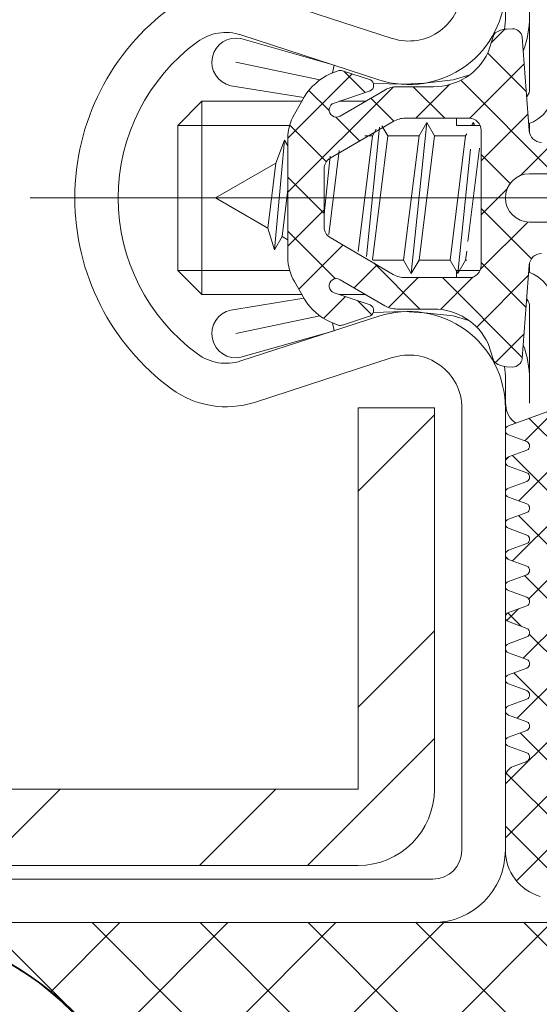
# Model space of a CAD drawing. Units: inches. Extents: x -106 to 13051, y -2000 to 2000.
# Drawn here: x 3455 to 3456, y 711 to 712 of the extents above; entities that cross this region are included whole.
import ezdxf

# ---------------------------------------------------------------- set-up
doc = ezdxf.new("R2010")
doc.units = ezdxf.units.IN
doc.header["$MEASUREMENT"] = 0
doc.header["$PDMODE"] = 35
doc.layers.get('0').update_dxf_attribs({"lineweight": 9})
doc.layers.get('Defpoints').update_dxf_attribs({"lineweight": 0})
doc.styles.get("Standard").update_dxf_attribs({"font": 'arial.ttf'})
doc.dimstyles.new('Cross Sections - 2', dxfattribs={"dimtxt": 0.25, "dimasz": 0.25, "dimexe": 0.1, "dimexo": 0.125, "dimgap": 0.09, "dimtad": 0, "dimtih": 1, "dimtoh": 1, "dimdec": 4, "dimdsep": 46, "dimlunit": 5, "dimtxsty": 'Standard', "dimcen": 0.09, "dimazin": 2, "dimtfac": 1, "dimtdec": 4, "dimtofl": 0, "dimtmove": 0, "dimatfit": 3, "dimfxl": 0.25, "dimtolj": 1, "dimtzin": 0, "dimarcsym": 0})

# ---------------------------------------------------------------- blocks, each defined once
blk = doc.blocks.new('935460_V25$0$936570')
at = {"color": 7, "lineweight": 5}
for p, q in [((-3.087500000001455, -1), (-2.708977777780092, -1)), ((2.708977777772816, -1), (3.086799999997311, -1)), ((-2.30000000000291, -2), (-4.50180000000546, -2)), ((4.500999999996566, -2), (2.299999999995634, -2))]:
    blk.add_line(p, q, dxfattribs=at)
for points in [[(-4, 8.42294502187724), (-4, 12.55999999999767), (-3, 13.55999999999767), (3, 13.55999999999767), (4.000099999997474, 12.55999999999767), (4.000385110986826, 8.422722761431942)], [(-3, 13.55999999999767), (-3, 8.926707631319005)], [(3, 13.55999999999767), (2.999326095705328, 8.926907999288233)], [(-4, 12.55999999999767), (4.000099999997474, 12.55999999999767)], [(-4.881700391051709, 7.67683769861469), (-5.619400000003225, 11.14800000000105)], [(4.881700391044433, 7.67683769861469), (5.619399999995949, 11.14800000000105)], [(-4, 5.786857606981357), (-4, 6.873940953519195)], [(4.000491942904773, 6.872472877330438), (4.000566822563997, 5.785885805911676)], [(-5.0801351100381, 1.508104943823128), (-4.887300000002142, 2.156999999999243), (-4.75340000000142, 3.352999999995518), (-4.706200000000536, 4.207999999998719), (-4.740041629207553, 5.463375142018776)], [(5.078834086671122, 1.509907676991133), (4.886599999997998, 2.156999999999243), (4.752599999999802, 3.352999999995518), (4.705399999998917, 4.207999999998719), (4.739233469699684, 5.463072460559488)], [(-3.300400000000081, 2.016999999999825), (-3.00180000000546, 2.016999999999825), (-3.00180000000546, 1.044154471543152)], [(-3.300400000000081, 2.016999999999825), (-3.00180000000546, 2.016999999999825), (-3.00180000000546, 1.398281838140974)], [(2.998229206583346, 1.88904642937996), (2.998179299291223, 1.042682641986175)], [(3.300399999992806, 2.016999999999825), (3.000999999996566, 2.016999999999825), (3.000999999996566, 1.043829268288391)], [(3.000999999996566, 1.890646147701773), (3.000999999996566, 1.04200475984544)], [(-3.079037761664949, -0.9688146559492452), (-3.15570000000298, -1.1620000000039), (-3.281000000002678, -1.372000000003027), (-3.441100000003644, -1.561000000001513), (-3.63010000000213, -1.721000000005006), (-3.83990000000631, -1.847000000001572), (-4.061000000001513, -1.934000000001106), (-4.50180000000546, -2), (-8.50180000000546, -2), (-8.50180000000546, -2), (-8.64660000000731, -1.990000000005239), (-8.769558804684493, -1.961847815764486)], [(3.078261290269438, -0.9688739469856955), (3.154899999994086, -1.1620000000039), (3.280199999993783, -1.372000000003027), (3.44029999999475, -1.561000000001513), (3.629300000000512, -1.721000000005006), (3.839099999997416, -1.847000000001572), (4.060299999997369, -1.934000000001106), (4.500999999996566, -2), (8.500999999996566, -2), (8.500999999996566, -2), (8.645999999993364, -1.990000000005239), (8.769560648986953, -1.961842747550691)]]:
    blk.add_lwpolyline(points, dxfattribs=at)
for points in [[(-5.175590273094713, 7.152456538991828), (-5.49720000000525, 7.083999999995285), (-6.597600000000966, 10.93999999999505, -0.9982), (-4.641300000002957, 11.35599999999977), (-4.15514573463588, 8.333405224264425)], [(5.175662274312344, 7.15227092835994), (5.496399999996356, 7.083999999995285), (6.596799999999348, 10.93999999999505, 0.9982), (4.640499999994063, 11.35599999999977), (4.154413687749184, 8.333827713031496)], [(-4.00180000000546, 6.868569319769449), (-4.00180000000546, 5.783771558526496, -0.2729)], [(4.000999999996566, 6.870956712547923), (4.000999999996566, 5.785143135617545, 0.2729)], [(-9.325162893423112, -0.4350335937633645), (-9.315600000001723, -0.419000000001688), (-9.208900000005087, -0.2930000000051223), (-9.082900000001246, -0.1870000000053551), (-8.942999999999302, -0.103000000002794), (-8.795600000004924, -0.04500000000552973), (-8.50180000000546, 0), (-7.50180000000546, 0, 0.04830895504093673), (-6.974725261738058, 0.03628039747127332)], [(9.324864310212433, -0.4358541080218856), (9.314799999992829, -0.419000000001688), (9.208099999996193, -0.2930000000051223), (9.082099999999627, -0.1870000000053551), (8.942299999995157, -0.103000000002794), (8.79479999999603, -0.04500000000552973), (8.500999999996566, 0), (7.500999999996566, 0, -0.04823287273964303), (6.974746008083457, 0.03614363386441255)], [(-6.081363765493734, -0.7395582763929269, -0.09102748692787155), (-7.50180000000546, -1), (-8.50180000000546, -1), (-4.50180000000546, -1), (-4.50180000000546, -1), (-4.429300000003423, -0.9950000000026193), (-4.354800000000978, -0.978000000002794), (-4.281100000007427, -0.9490000000005239), (-4.211200000005192, -0.9069999999992433), (-4.184351703304856, -0.8844133376987884)], [(6.080697715202405, -0.7396091357222758, 0.09101845550229266), (7.500999999996566, -1), (8.500999999996566, -1), (4.500999999996566, -1), (4.500999999996566, -1), (4.428499999994528, -0.9950000000026193), (4.354099999996834, -0.978000000002794), (4.280299999998533, -0.9490000000005239), (4.210399999996298, -0.9069999999992433), (4.183618274473702, -0.8844693420251133)]]:
    blk.add_lwpolyline(points, format="xyb", dxfattribs=at)
blk = doc.blocks.new('A$C19893EEA')
at = {"lineweight": 5}
h = blk.add_hatch(dxfattribs=at)
h.set_pattern_fill('ANSI32', color=256, style=0)
h.set_pattern_definition([(45, (0, 0), (-0.2651650429449553, 0.2651650429449554), []), (45, (0.176776695, 0), (-0.2651650429449553, 0.2651650429449554), [])])
h.paths.add_polyline_path([(2.062447900127154, 3.806557848161901), (2.062447900127154, 0.6815578481619013), (1.812447900127154, 0.6815578481619013), (1.812447900127154, 0.5565578481619018), (2.062447900127154, 0.5565578481619013, 0.4142135623730955), (2.187447900127154, 0.6815578481619013), (2.187447900127154, 3.806557848161901, 0.4142135623730951), (2.062447900127154, 3.931557848161901), (0.1249479001271538, 3.931557848161901, 0.4142135623730951), (-5.209987284615636e-05, 3.806557848161901), (-5.209987284615636e-05, 0.6815578481619013, 0.4142135623730951), (0.1249479001271538, 0.5565578481619013), (0.3749479001271538, 0.5565578481619018), (0.3749479001271538, 0.6815578481619013), (0.1249479001271538, 0.6815578481619013), (0.1249479001271538, 3.806557848161901)])
h.paths.add_polyline_path([(1.437447900127154, 0.6815578481619013), (1.437447900127154, 0.5565578481619018), (1.812447900127154, 0.5565578481619013), (1.812447900127154, 0.6815578481619013)], flags=17)
h.paths.add_polyline_path([(0.3749479001271538, 0.6815578481619009), (0.3749479001271538, 0.5565578481619013), (0.7499479001271538, 0.5565578481619013), (0.7499479001271538, 0.6815578481619013)], flags=17)
at = {"lineweight": 13}
blk.add_line((1.437447900127154, 0.6815578481619013), (1.437447900127154, 0.5565578481619013), dxfattribs=at)
blk.add_lwpolyline([(1.437447900127154, 0.5565578481619013), (2.062447900127154, 0.5565578481619013, 0.414213562373095), (2.187447900127154, 0.6815578481619013), (2.187447900127154, 3.806557848161901, 0.414213562373095), (2.062447900127154, 3.931557848161901), (0.1249479001271538, 3.931557848161901, 0.414213562373095), (-5.209987284615636e-05, 3.806557848161901), (-5.209987284615636e-05, 0.6815578481619013, 0.414213562373095), (0.1249479001271538, 0.5565578481619013), (0.7499479001271538, 0.5565578481619013)], format="xyb", dxfattribs=at)
blk.add_lwpolyline([(1.437447900127154, 0.6815578481619013), (2.062447900127154, 0.6815578481619013), (2.062447900127154, 3.806557848161901), (0.1249479001271538, 3.806557848161901), (0.1249479001271538, 0.6815578481619013), (0.7499479001271538, 0.6815578481619013)], dxfattribs=at)
blk = doc.blocks.new('*D270')
at = {"color": 0, "lineweight": -2, "transparency": 16777216}
for p, q in [((3456.237413954022, 713.0235809385022), (3461.199715049747, 713.0235809385022)), ((3461.099715049747, 712.7735809385022), (3461.099715049747, 712.4262066107785)), ((3461.099715049747, 710.8951403732929), (3461.099715049747, 711.248366683539)), ((3459.221286953955, 710.6451403732929), (3461.199715049747, 710.6451403732929))]:
    blk.add_line(p, q, dxfattribs=at)
at = {"color": 0, "lineweight": 9, "transparency": 16777216}
for points in [[(3461.05804838308, 712.7735809385022), (3461.141381716413, 712.7735809385022), (3461.099715049747, 713.0235809385022)], [(3461.05804838308, 710.8951403732929), (3461.141381716413, 710.8951403732929), (3461.099715049747, 710.6451403732929)]]:
    blk.add_solid(points, dxfattribs=at)
at = {"layer": 'Defpoints', "color": 0, "lineweight": 9, "transparency": 16777216}
for p in [(3456.112413954022, 713.0235809385022), (3459.096286953955, 710.6451403732929), (3461.099715049747, 710.6451403732929)]:
    blk.add_point(p, dxfattribs=at)
at = {"color": 0, "lineweight": 9, "transparency": 16777216, "insert": (3461.099715049747, 711.8372866471593), "char_height": 0.25, "attachment_point": 5}
blk.add_mtext('\\A1;2{\\H1.000000x;\\S3/8;}"\\P [60mm]', dxfattribs=at)
blk = doc.blocks.new('*D271')
at = {"color": 0, "lineweight": -2, "transparency": 16777216}
blk.add_line((3462.099715049747, 710.8985829176681), (3462.099715049747, 714.6103406902976), dxfattribs=at)
at = {"color": 0, "lineweight": 9, "transparency": 16777216}
for points in [[(3462.05804838308, 714.6103406902976), (3462.141381716413, 714.6103406902976), (3462.099715049747, 714.8603406902976)], [(3462.05804838308, 710.8985829176681), (3462.141381716413, 710.8985829176681), (3462.099715049747, 710.6485829176681)]]:
    blk.add_solid(points, dxfattribs=at)
at = {"layer": 'Defpoints', "color": 0, "lineweight": 9, "transparency": 16777216}
for p in [(3458.589160530086, 714.8603406902976), (3462.099715049747, 714.8603406902976), (3456.112413954018, 710.6485829176681)]:
    blk.add_point(p, dxfattribs=at)
at = {"color": 0, "lineweight": 9, "transparency": 16777216, "insert": (3462.621958563075, 713.0733777203377), "char_height": 0.25, "attachment_point": 5, "rotation": 90}
blk.add_mtext('\\A1;(FD) FRAME DIMENSION', dxfattribs=at)
blk = doc.blocks.new('76.863', base_point=(30.00000009678513, -1.644520466470567e-07))
at = {"color": 7, "lineweight": 18}
for points in [[(9.67851292443811e-08, 86.99999983554795), (9.67851292443811e-08, 2.999999835547953, 0.414213562373095), (3.000000096785129, -1.644520466470567e-07), (21.30000009678508, -1.644520466470567e-07, 0.509854435383357), (25.10000009678504, 5.235999835547943), (23.25000009678513, 10.94199983554796, -0.2410581487072394), (23.54000009678509, 12.74399983554798, -0.5067975205073155), (36.46000009678517, 12.74399983554798, -0.241058148707241), (36.75000009678513, 10.94199983554796), (34.89000009678523, 5.235999835547943, 0.5105837660960652), (38.70000009678517, -1.644520466470567e-07), (57.00000009678513, -1.644520466470567e-07, 0.4142135623730924), (60.00000009678513, 2.999999835547953), (60.00000009678513, 86.99999983554818, 0.4142135623730959), (57.00000009678513, 89.99999983554818), (3.000000096785129, 89.99999983554795, 0.4142135623730934)], [(1.800000096785084, 86.99999983554795), (1.800000096785084, 2.999999835547953, 0.4142135623731069), (3.000000096785129, 1.799999835547908), (21.30000009678508, 1.799999835547908, 0.5100387635419811), (23.38828144614274, 4.679203402707287), (21.53774667009122, 10.3868528254913, -0.2410581487072384), (22.08837088073085, 13.80831774815573, -0.5067975205073117), (37.91162931283941, 13.80831774815573, -0.2411731505949185), (38.4617432972741, 10.38528028756747), (36.60137145194187, 4.678139562047988, 0.510848414788631), (38.69751189812246, 1.799999835547908), (57.00000009678513, 1.799999835547908, 0.4142135623731033), (58.20000009678517, 2.999999835547953), (58.20000009678517, 86.99999983554818, 0.4142135623731033), (57.00000009678513, 88.19999983554823), (3.000000096785129, 88.199999835548, 0.4142135623731068)]]:
    blk.add_lwpolyline(points, format="xyb", close=True, dxfattribs=at)

msp = doc.modelspace()

# ---------------------------------------------------------------- hatches: boundary and pattern name
at = {"lineweight": 0}
h = msp.add_hatch(dxfattribs=at)
h.set_pattern_fill('ANSI37', color=256, scale=0.5, angle=180, style=0)
h.set_pattern_definition([(45.00000000000001, (2635.908535671335, 4230.686208357981), (-0.04419417382415922, 0.04419417382415922), []), (135, (2635.908535671335, 4230.686208357981), (-0.04419417382415922, -0.04419417382415922), [])])
edge = h.paths.add_edge_path()
edge.add_line((3456.547830620687, 710.6307229176682), (3456.547830620687, 710.6321241676678))
edge.add_arc((3456.531995616664, 710.6321241676699), 0.01583500402330174, 359.9999999925956, 410.3915033175041)
edge.add_line((3456.542091037355, 710.644323751002), (3456.475472287353, 710.6994079176684))
edge.add_arc((3456.480623953421, 710.7056383387571), 0.008084417741682552, 182.8137444461623, 230.4141243399599, ccw=False)
edge.add_arc((3456.212840628414, 710.7853244884018), 0.2717754094592836, 342.8624817463075, 377.1340389384105)
edge.add_arc((3456.48080655054, 710.8649856292055), 0.008262391470378874, 118.16488379389159, 177.1827762150261, ccw=False)
edge.add_line((3456.476906614754, 710.8722696949435), (3456.538053537353, 710.891248542669))
edge.add_arc((3456.533254956423, 710.905011667669), 0.01457566426285212, 289.2213593389186, 430.7786406610814)
edge.add_line((3456.538053537353, 710.918774792669), (3456.477807704022, 710.9374739593359))
edge.add_arc((3456.480549884339, 710.9449689195104), 0.007980850888776595, 117.1626906178825, 249.9039481816495, ccw=False)
edge.add_line((3456.476906476926, 710.9520695929523), (3456.538053537353, 710.9710525010023))
edge.add_arc((3456.533257742281, 710.9848136468354), 0.0145728784051494, 289.2135786470487, 430.7864213529513)
edge.add_line((3456.538053537353, 710.9985747926685), (3456.477807704022, 711.0172739593354))
edge.add_arc((3456.48055348801, 711.0247710828681), 0.007984121177101924, 117.17860463922781, 249.8849961355439, ccw=False)
edge.add_line((3456.476906614754, 711.0318736532781), (3456.538053537353, 711.0508525010018))
edge.add_arc((3456.533257742281, 711.0646136468349), 0.0145728784051494, 289.2135786470487, 430.7864213529513)
edge.add_line((3456.538053537353, 711.078374792668), (3456.477807704022, 711.0970739593349))
edge.add_arc((3456.48055348801, 711.1045710828677), 0.007984121177101924, 117.17860463922781, 249.8849961355439, ccw=False)
edge.add_line((3456.476906614754, 711.1116736532776), (3456.538053537353, 711.1306525010014))
edge.add_arc((3456.533257742281, 711.1444136468344), 0.0145728784051494, 289.2135786470487, 430.7864213529513)
edge.add_line((3456.538053537353, 711.1581747926675), (3456.477807704022, 711.1768739593344))
edge.add_arc((3456.48055348801, 711.1843710828672), 0.007984121177101924, 117.17860463922781, 249.8849961355439, ccw=False)
edge.add_line((3456.476906614754, 711.1914736532772), (3456.538053537353, 711.2104525010009))
edge.add_arc((3456.533257742281, 711.2242136468349), 0.01457287840615789, 289.2135786475602, 430.7864213524398)
edge.add_line((3456.538053537353, 711.2379747926689), (3456.477807704022, 711.2566739593358))
edge.add_arc((3456.480553488009, 711.2641710828676), 0.007984121176091513, 117.17860463930589, 249.8849961363636, ccw=False)
edge.add_line((3456.476906614754, 711.2712736532767), (3456.538053537353, 711.2902525010022))
edge.add_arc((3456.533257742281, 711.3040136468353), 0.0145728784051494, 289.2135786470487, 430.7864213529513)
edge.add_line((3456.538053537353, 711.3177747926684), (3456.477807704022, 711.3364739593353))
edge.add_arc((3456.48055348801, 711.343971082868), 0.007984121177101924, 117.17860463922781, 249.8849961355439, ccw=False)
edge.add_line((3456.476906614754, 711.351073653278), (3456.536668120688, 711.3696289593345))
edge.add_arc((3456.532005892931, 711.3847513151969), 0.01582472794367855, 287.1345492731833, 360.0088191939156)
edge.add_line((3456.547830620687, 711.3847537510019), (3456.547830620687, 711.3883954176681))
edge.add_arc((3456.531933310869, 711.3880655873276), 0.01590073103743202, 1.188576921666154, 60.53139668553337)
edge.add_line((3456.539755620686, 711.4019091676682), (3456.448911870686, 711.4664102093348))
edge.add_arc((3456.44297770915, 711.456128354583), 0.01187142831618111, 60.00865238761578, 135.0043525448178)
edge.add_line((3456.434582704021, 711.4645220843349), (3456.427101454022, 711.4570487510018))
edge.add_arc((3456.413117909796, 711.4710471083037), 0.01978619509329711, 156.3076405735017, 314.96966872866403, ccw=False)
edge.add_line((3456.394999370686, 711.478997709336), (3456.462013954022, 711.6337131260016))
edge.add_arc((3456.45472125521, 711.6368719396663), 0.007947424723080574, 336.5802759175708, 395.6075325835196)
edge.add_arc((3456.429235205478, 711.6186206516958), 0.03929464538949732, 35.60753258813733, 80.60234583688573)
edge.add_arc((3456.436933799593, 711.6651359080254), 0.007853391926381811, 179.5779927386163, 260.60234583567546, ccw=False)
edge.add_line((3456.429080620686, 711.6651937510023), (3456.429080620686, 711.8162912510024))
edge.add_line((3456.429080620686, 711.8162912510024), (3456.40928895402, 711.8360829176681))
edge.add_line((3456.40928895402, 711.8360829176681), (3456.429080620686, 711.8558745843357))
edge.add_line((3456.429080620686, 711.8558745843357), (3456.429080620686, 712.0069720843358))
edge.add_arc((3456.436933799591, 712.0070299273118), 0.007853391925162323, 99.3976541555885, 180.4220072548218, ccw=False)
edge.add_arc((3456.429235205478, 712.0535451836405), 0.03929464538959988, 279.3976541631143, 324.3924674118627)
edge.add_arc((3456.45472125521, 712.03529389567), 0.007947424723119517, 324.3924674164803, 383.4197240824291)
edge.add_line((3456.462013954022, 712.0384527093347), (3456.394999370686, 712.1931681260021))
edge.add_arc((3456.413117909796, 712.2011187270335), 0.01978619509278258, 45.03033126947469, 203.6923594240866, ccw=False)
edge.add_line((3456.427101454022, 712.2151170843345), (3456.434582704021, 712.2076437510013))
edge.add_arc((3456.44297770915, 712.2160374807532), 0.01187142831603475, 224.9956474551822, 299.9913476123842)
edge.add_line((3456.448911870686, 712.2057556260015), (3456.539755620686, 712.270256667668))
edge.add_arc((3456.531933310869, 712.2841002480087), 0.01590073103740582, 299.4686033144666, 358.8114230783338)
edge.add_line((3456.547830620687, 712.2837704176682), (3456.547830620687, 712.2874120843344))
edge.add_arc((3456.532005892931, 712.2874145201394), 0.01582472794381762, 359.9911808060845, 432.8654507268167)
edge.add_line((3456.536668120688, 712.3025368760018), (3456.476906614754, 712.32109218206))
edge.add_arc((3456.480553488009, 712.3281947524691), 0.007984121176095144, 110.11500386363639, 242.8213953606941, ccw=False)
edge.add_line((3456.477807704022, 712.335691876001), (3456.538053537353, 712.3543910426679))
edge.add_arc((3456.533257742281, 712.3681521885019), 0.01457287840615789, 289.2135786475602, 430.7864213524398)
edge.add_line((3456.538053537353, 712.3819133343359), (3456.476906614754, 712.4008921820596))
edge.add_arc((3456.48055348801, 712.4079947524696), 0.007984121177111931, 110.1150038644561, 242.8213953607723, ccw=False)
edge.add_line((3456.477807704022, 712.4154918760023), (3456.538053537353, 712.4341910426674))
edge.add_arc((3456.533257742281, 712.4479521885014), 0.01457287840615789, 289.2135786475602, 430.7864213524398)
edge.add_line((3456.538053537353, 712.4617133343354), (3456.476906614754, 712.4806921820591))
edge.add_arc((3456.48055348801, 712.4877947524691), 0.007984121177111931, 110.1150038644561, 242.8213953607723, ccw=False)
edge.add_line((3456.477807704022, 712.4952918760018), (3456.538053537353, 712.5139910426687))
edge.add_arc((3456.533257742281, 712.5277521885018), 0.0145728784051494, 289.2135786470487, 430.7864213529513)
edge.add_line((3456.538053537353, 712.5415133343349), (3456.476906614754, 712.5604921820586))
edge.add_arc((3456.48055348801, 712.5675947524686), 0.007984121177111931, 110.1150038644561, 242.8213953607723, ccw=False)
edge.add_line((3456.477807704022, 712.5750918760014), (3456.538053537353, 712.5937910426683))
edge.add_arc((3456.533257742281, 712.6075521885014), 0.0145728784051494, 289.2135786470487, 430.7864213529513)
edge.add_line((3456.538053537353, 712.6213133343344), (3456.476906614754, 712.64029218206))
edge.add_arc((3456.480553488009, 712.647394752469), 0.007984121176095144, 110.11500386363639, 242.8213953606941, ccw=False)
edge.add_line((3456.477807704022, 712.6548918760009), (3456.538053537353, 712.6735910426678))
edge.add_arc((3456.533257742281, 712.6873521885018), 0.01457287840615789, 289.2135786475602, 430.7864213524398)
edge.add_line((3456.538053537353, 712.7011133343358), (3456.476906476926, 712.7200962423858))
edge.add_arc((3456.480549884339, 712.7271969158277), 0.007980850888826283, 110.0960518183505, 242.8373093821175, ccw=False)
edge.add_line((3456.477807704022, 712.7346918760022), (3456.538053537353, 712.7533910426673))
edge.add_arc((3456.533254956423, 712.7671541676682), 0.01457566426371091, 289.2213593377415, 430.7786406622584)
edge.add_line((3456.538053537353, 712.7809172926691), (3456.476906614754, 712.7998961403928))
edge.add_arc((3456.48080655054, 712.8071802061307), 0.008262391470261782, 182.8172237849739, 241.8351162061084, ccw=False)
edge.add_arc((3456.212840628414, 712.8868413469345), 0.2717754094593159, 342.8659610615895, 377.1375182536925)
edge.add_arc((3456.480623953421, 712.9665274965791), 0.00808441774167859, 129.5858756600401, 177.1862555538376, ccw=False)
edge.add_line((3456.475472287353, 712.9727579176679), (3456.542091037355, 713.0278420843342))
edge.add_arc((3456.531995616664, 713.0400416676664), 0.01583500402321827, 309.6084966824958, 360.0000000074044)
edge.add_line((3456.547830620687, 713.0400416676684), (3456.547830620687, 713.0414429176681))
edge.add_arc((3456.531977712304, 713.0414172746524), 0.01585292912328194, 0.09267922664872791, 106.01697829833)
edge.add_line((3456.527603537355, 713.0566547926692), (3456.394088954022, 713.0181085426675))
edge.add_arc((3456.397424513241, 713.0067006260001), 0.01188555922079778, 106.2983849137099, 179.9999999890392)
edge.add_line((3456.38553895402, 713.0067006260024), (3456.38553895402, 712.8924670843344))
edge.add_arc((3456.288564141517, 712.8684712654417), 0.09989951743748948, 13.89831811756045, 35.68552328620342)
edge.add_line((3456.369705620689, 712.9267462510024), (3456.369705620689, 712.9884091676677))
edge.add_arc((3456.35780759124, 712.9883863969653), 0.01189805123823786, 0.1096537501123181, 106.1123633246322)
edge.add_line((3456.354505620687, 712.9998170843346), (3456.288361870689, 712.9807102093355))
edge.add_arc((3456.310333185387, 712.9046508343351), 0.07916923136561288, 106.1124492650842, 179.9999999998355)
edge.add_line((3456.231163954022, 712.9046508343354), (3456.231163954022, 712.786169745842))
edge.add_arc((3456.250989957983, 712.7861994904661), 0.01982602627416777, 180.0859598407002, 249.9630576368516)
edge.add_line((3456.244197046818, 712.767573495842), (3456.266570883073, 712.7594251024157))
edge.add_arc((3456.262803477495, 712.7523817623471), 0.007987614419209588, -62.097354205065415, 61.858160726633514, ccw=False)
edge.add_line((3456.2665414464, 712.7453227558608), (3456.236349370688, 712.7343356260017))
edge.add_arc((3456.239093644285, 712.7268959385019), 0.00792969026291077, 110.2474780817147, 249.7525219182853)
edge.add_line((3456.236349370688, 712.7194562510022), (3456.266540730202, 712.708473478292))
edge.add_arc((3456.262773078939, 712.701403415166), 0.008011303804490662, -61.858446407274585, 61.94675413498379, ccw=False)
edge.add_line((3456.266551622533, 712.6943391673676), (3456.2665414464, 712.6943354641944))
edge.add_line((3456.2665414464, 712.6943354641944), (3456.236349370688, 712.6833483343353))
edge.add_arc((3456.239093644285, 712.6759086468346), 0.00792969026392144, 110.2474780825231, 249.7525219174769)
edge.add_line((3456.236349370688, 712.668468959334), (3456.266540730202, 712.6574861866256))
edge.add_arc((3456.262773078939, 712.6504161234997), 0.008011303804490662, -61.858446407274585, 61.94675413498379, ccw=False)
edge.add_line((3456.266551622533, 712.6433518757012), (3456.2665414464, 712.643348172528))
edge.add_line((3456.2665414464, 712.643348172528), (3456.236349370688, 712.6323610426689))
edge.add_arc((3456.239093644285, 712.6249213551682), 0.00792969026392144, 110.2474780825231, 249.7525219174769)
edge.add_line((3456.236349370688, 712.6174816676676), (3456.266540730202, 712.6064988949593))
edge.add_arc((3456.262773078939, 712.5994288318333), 0.008011303804490662, -61.858446407274585, 61.94675413498379, ccw=False)
edge.add_line((3456.266551622533, 712.5923645840348), (3456.2665414464, 712.5923608808616))
edge.add_line((3456.2665414464, 712.5923608808616), (3456.236349370688, 712.5813737510025))
edge.add_arc((3456.239093644285, 712.5739340635018), 0.00792969026392144, 110.2474780825231, 249.7525219174769)
edge.add_line((3456.236349370688, 712.5664943760012), (3456.266540730202, 712.5555116032929))
edge.add_arc((3456.262773078939, 712.5484415401669), 0.008011303804490662, -61.858446407274585, 61.94675413498379, ccw=False)
edge.add_line((3456.266551622533, 712.5413772923685), (3456.2665414464, 712.5413735891952))
edge.add_line((3456.2665414464, 712.5413735891952), (3456.236349370688, 712.5303864593343))
edge.add_arc((3456.239093644285, 712.5229467718345), 0.00792969026291077, 110.2474780817147, 249.7525219182853)
edge.add_line((3456.236349370688, 712.5155070843348), (3456.266540730202, 712.5045243116265))
edge.add_arc((3456.262773078939, 712.4974542484996), 0.008011303805507165, -61.85844640747467, 61.946754135172796, ccw=False)
edge.add_line((3456.266551622533, 712.4903900007002), (3456.2665414464, 712.4903862975289))
edge.add_line((3456.2665414464, 712.4903862975289), (3456.236349370688, 712.4793991676679))
edge.add_arc((3456.239093644285, 712.4719594801682), 0.00792969026291077, 110.2474780817147, 249.7525219182853)
edge.add_line((3456.236349370688, 712.4645197926684), (3456.266540730202, 712.4535370199601))
edge.add_arc((3456.262773078939, 712.4464669568332), 0.008011303805507165, -61.85844640747467, 61.946754135172796, ccw=False)
edge.add_line((3456.266551622533, 712.4394027090339), (3456.236349370688, 712.4284118760015))
edge.add_arc((3456.239093644285, 712.4209721885018), 0.00792969026291077, 110.2474780817147, 249.7525219182853)
edge.add_line((3456.236349370688, 712.413532501002), (3456.266551622533, 712.4025416679697))
edge.add_arc((3456.262775506937, 712.3954785426686), 0.008009168996591856, -61.86997502997019, 61.86997502997019, ccw=False)
edge.add_line((3456.266551622533, 712.3884154173675), (3456.236349370688, 712.3774245843351))
edge.add_arc((3456.239093644285, 712.3699848968354), 0.00792969026291077, 110.2474780817147, 249.7525219182853)
edge.add_line((3456.236349370688, 712.3625452093356), (3456.266551622533, 712.3515543763015))
edge.add_arc((3456.262775445281, 712.3444912510013), 0.00800919806475627, -61.86958606052502, 61.86958606052502, ccw=False)
edge.add_line((3456.266551622533, 712.3374281257011), (3456.236349370688, 712.3264372926687))
edge.add_arc((3456.239093644285, 712.3189976051681), 0.00792969026392144, 110.2474780825231, 249.7525219174769)
edge.add_line((3456.236349370688, 712.3115579176674), (3456.266551622533, 712.3005670846351))
edge.add_arc((3456.262775445281, 712.2935039593349), 0.00800919806475627, -61.86958606052502, 61.86958606052502, ccw=False)
edge.add_line((3456.266551622533, 712.2864408340347), (3456.236349370688, 712.2754500010024))
edge.add_arc((3456.239093644285, 712.2680103135017), 0.00792969026392144, 110.2474780825231, 249.7525219174769)
edge.add_line((3456.236349370688, 712.260570626001), (3456.266551622533, 712.2495797929687))
edge.add_arc((3456.262775445281, 712.2425166676685), 0.00800919806475627, -61.86958606052502, 61.86958606052502, ccw=False)
edge.add_line((3456.266551622533, 712.2354535423683), (3456.236349370688, 712.2244627093341))
edge.add_arc((3456.239093644285, 712.2170230218344), 0.00792969026291077, 110.2474780817147, 249.7525219182853)
edge.add_line((3456.236349370688, 712.2095833343346), (3456.336891037355, 712.1729964593351))
edge.add_arc((3456.330125112328, 712.1544002093367), 0.01978884169093837, -4.608295967045706e-09, 70.00695542975137, ccw=False)
edge.add_line((3456.349913954019, 712.1544002093351), (3456.349913954019, 711.9469320843355))
edge.add_arc((3456.330122287353, 711.9469162573296), 0.01979167299487741, -89.99999999736713, 0.045818296222080335, ccw=False)
edge.add_line((3456.330122287354, 711.9271245843347), (3456.29018270402, 711.9271245843347))
edge.add_arc((3456.290286475332, 711.9470278233728), 0.01990350955714188, 181.6317992909427, 269.7012745353765, ccw=False)
edge.add_line((3456.270391037354, 711.9464610426685), (3456.258713954021, 712.0993833343355))
edge.add_arc((3456.242936836669, 712.097263522671), 0.01591888920190653, 7.65242525318572, 89.63245340833333)
edge.add_line((3456.243038954022, 712.1131820843357), (3456.232826454021, 712.1126358343345))
edge.add_arc((3456.235186001794, 712.0761370120526), 0.03657501187497848, 93.69886634230168, 124.2933490131002)
edge.add_arc((3456.228313974054, 712.094624014261), 0.01806249796546843, 139.5029574822963, 162.4185312225868)
edge.add_line((3456.211095204022, 712.1000800010015), (3456.203099370688, 712.0748456260017))
edge.add_arc((3456.113641037353, 712.1171306324431), 0.09894854810852409, 269.99999999947335, 334.7009182283207, ccw=False)
edge.add_line((3456.113641037352, 712.0181820843345), (3456.053553537354, 712.0181820843345))
edge.add_arc((3456.053547210179, 711.9785979783846), 0.03958410645554273, 89.99084176745006, 120.2537368120296)
edge.add_line((3456.033603537353, 712.0127908343356), (3455.960493120686, 711.9701477093358))
edge.add_arc((3455.95429339466, 711.9802840903953), 0.01188203786332257, 108.52567021725329, 301.45125323128804, ccw=False)
edge.add_line((3455.950518120689, 711.9915504176688), (3456.009734787354, 712.011393542668))
edge.add_arc((3456.005329242131, 712.0204919224714), 0.01010887450488837, 295.83682538432, 421.131690806281)
edge.add_line((3456.010209787355, 712.0293445843354), (3455.964332704019, 712.044406042668))
edge.add_arc((3455.960624208094, 712.0330472814617), 0.0119488241334064, 71.91877596733146, 107.0108944444798)
edge.add_line((3455.957128537354, 712.0444733343347), (3455.944026454022, 712.0393908343349))
edge.add_arc((3455.986523760865, 711.9495938308127), 0.09934547262173542, 115.3263093687547, 148.0518075984633)
edge.add_line((3455.902226454019, 712.0021627093347), (3455.885522287355, 711.9732193760019))
edge.add_arc((3455.953993792134, 711.9336558343343), 0.07907983811355475, 149.9802349743266, 179.9999999990116)
edge.add_line((3455.874913954021, 711.9336558343357), (3455.874913954021, 711.8360829176681))
edge.add_line((3455.874913954021, 711.8360829176681), (3455.874913954021, 711.7385100010024))
edge.add_arc((3455.953993792138, 711.7385100010029), 0.07907983811719532, 180.0000000003295, 210.0197650249252)
edge.add_line((3455.885522287355, 711.6989464593344), (3455.902226454019, 711.6700031260016))
edge.add_arc((3455.986523760865, 711.7225720045236), 0.0993454726216489, 211.9481924015367, 244.6736906312453)
edge.add_line((3455.944026454022, 711.6327750010014), (3455.957128537354, 711.6276925010015))
edge.add_arc((3455.960624208094, 711.6391185538746), 0.01194882413351996, 252.9891055555202, 288.0812240326686)
edge.add_line((3455.964332704019, 711.6277597926683), (3456.010209787355, 711.6428212510009))
edge.add_arc((3456.005329242131, 711.6516739128649), 0.01010887450491136, 298.868309193719, 424.16317461568)
edge.add_line((3456.009734787354, 711.6607722926683), (3455.950518120689, 711.6806154176675))
edge.add_arc((3455.95429339466, 711.6918817449418), 0.01188203786428355, 58.54874677100031, 251.4743297841402, ccw=False)
edge.add_line((3455.960493120686, 711.7020181260023), (3456.033603537353, 711.6593750010024))
edge.add_arc((3456.053547210182, 711.6935678569525), 0.03958410645638809, 239.7462631833271, 270.0091582279421)
edge.add_line((3456.053553537354, 711.6539837510018), (3456.113641037352, 711.6539837510018))
edge.add_arc((3456.113641037353, 711.5550352028931), 0.09894854810863762, 25.29908177167931, 90.00000000052671, ccw=False)
edge.add_line((3456.203099370688, 711.5973202093346), (3456.211095204022, 711.5720858343348))
edge.add_arc((3456.228313974054, 711.5775418210753), 0.01806249796550083, 197.5814687774132, 220.4970425177037)
edge.add_arc((3456.235186001794, 711.5960288232836), 0.03657501187495481, 235.7066509868998, 266.3011336576983)
edge.add_line((3456.232826454021, 711.5595300010018), (3456.243038954022, 711.5589837510024))
edge.add_arc((3456.24293683667, 711.5749023126662), 0.01591888920106696, 270.3675465884143, 352.3475747431341)
edge.add_line((3456.258713954021, 711.5727825010008), (3456.270391037354, 711.7257047926678))
edge.add_arc((3456.290286475332, 711.7251380119635), 0.01990350955698083, 90.29872546462349, 178.3682007090573, ccw=False)
edge.add_line((3456.29018270402, 711.7450412510016), (3456.330122287354, 711.7450412510016))
edge.add_arc((3456.330122287353, 711.7252495780067), 0.01979167299487017, -0.045818296222080335, 89.99999999736713, ccw=False)
edge.add_line((3456.349913954019, 711.7252337510008), (3456.349913954019, 711.5177656260012))
edge.add_arc((3456.330125112328, 711.5177656259996), 0.01978884169102457, -70.00695542975137, 4.608295967045706e-09, ccw=False)
edge.add_line((3456.336891037355, 711.4991693760012), (3456.236349370688, 711.4625825010016))
edge.add_arc((3456.239093644285, 711.4551428135019), 0.00792969026291077, 110.2474780817147, 249.7525219182853)
edge.add_line((3456.236349370688, 711.4477031260021), (3456.266551622533, 711.4367122929698))
edge.add_arc((3456.262775445281, 711.4296491676687), 0.008009198065772737, -61.86958606072369, 61.86958606072369, ccw=False)
edge.add_line((3456.266551622533, 711.4225860423676), (3456.236349370688, 711.4115952093352))
edge.add_arc((3456.239093644285, 711.4041555218355), 0.00792969026291077, 110.2474780817147, 249.7525219182853)
edge.add_line((3456.236349370688, 711.3967158343357), (3456.266551622533, 711.3857250013016))
edge.add_arc((3456.262775445281, 711.3786618760014), 0.00800919806475627, -61.86958606052502, 61.86958606052502, ccw=False)
edge.add_line((3456.266551622533, 711.3715987507012), (3456.236349370688, 711.3606079176689))
edge.add_arc((3456.239093644285, 711.3531682301682), 0.00792969026392144, 110.2474780825231, 249.7525219174769)
edge.add_line((3456.236349370688, 711.3457285426675), (3456.266551622533, 711.3347377096352))
edge.add_arc((3456.262775445281, 711.327674584335), 0.00800919806475627, -61.86958606052502, 61.86958606052502, ccw=False)
edge.add_line((3456.266551622533, 711.3206114590348), (3456.236349370688, 711.3096206260025))
edge.add_arc((3456.239093644285, 711.3021809385018), 0.00792969026392144, 110.2474780825231, 249.7525219174769)
edge.add_line((3456.236349370688, 711.2947412510011), (3456.266551622533, 711.2837504179688))
edge.add_arc((3456.262775506937, 711.2766872926686), 0.008009168995575388, -61.869975029771524, 61.869975029771524, ccw=False)
edge.add_line((3456.266551622533, 711.2696241673684), (3456.236349370688, 711.2586333343343))
edge.add_arc((3456.239093644285, 711.2511936468345), 0.00792969026291077, 110.2474780817147, 249.7525219182853)
edge.add_line((3456.236349370688, 711.2437539593348), (3456.266551622533, 711.2327631263024))
edge.add_arc((3456.262773078939, 711.2256988785031), 0.008011303805541825, -61.946754135172796, 61.85844640747467, ccw=False)
edge.add_line((3456.266540730202, 711.2186288153762), (3456.236349370688, 711.2076460426679))
edge.add_arc((3456.239093644285, 711.2002063551681), 0.00792969026291077, 110.2474780817147, 249.7525219182853)
edge.add_line((3456.236349370688, 711.1927666676684), (3456.2665414464, 711.1817795378092))
edge.add_line((3456.2665414464, 711.1817795378092), (3456.266551622533, 711.181775834636))
edge.add_arc((3456.262773078939, 711.1747115868367), 0.008011303805541825, -61.946754135172796, 61.85844640747467, ccw=False)
edge.add_line((3456.266540730202, 711.1676415237098), (3456.236349370688, 711.1566587510015))
edge.add_arc((3456.239093644285, 711.1492190635017), 0.00792969026291077, 110.2474780817147, 249.7525219182853)
edge.add_line((3456.236349370688, 711.141779376002), (3456.2665414464, 711.130792246141))
edge.add_line((3456.2665414464, 711.130792246141), (3456.266551622533, 711.1307885429696))
edge.add_arc((3456.262773078939, 711.1237242951703), 0.008011303805541825, -61.946754135172796, 61.85844640747467, ccw=False)
edge.add_line((3456.266540730202, 711.1166542320434), (3456.236349370688, 711.1056714593351))
edge.add_arc((3456.239093644285, 711.0982317718353), 0.00792969026291077, 110.2474780817147, 249.7525219182853)
edge.add_line((3456.236349370688, 711.0907920843356), (3456.2665414464, 711.0798049544746))
edge.add_line((3456.2665414464, 711.0798049544746), (3456.266551622533, 711.0798012513033))
edge.add_arc((3456.262773078939, 711.0727370035039), 0.008011303805541825, -61.946754135172796, 61.85844640747467, ccw=False)
edge.add_line((3456.266540730202, 711.065666940377), (3456.236349370688, 711.0546841676687))
edge.add_arc((3456.239093644285, 711.047244480168), 0.00792969026392144, 110.2474780825231, 249.7525219174769)
edge.add_line((3456.236349370688, 711.0398047926674), (3456.2665414464, 711.0288176628083))
edge.add_line((3456.2665414464, 711.0288176628083), (3456.266551622533, 711.028813959635))
edge.add_arc((3456.262773078939, 711.0217497118366), 0.008011303804525364, -61.946754134983905, 61.858446407274585, ccw=False)
edge.add_line((3456.266540730202, 711.0146796487106), (3456.236349370688, 711.0036968760023))
edge.add_arc((3456.239093644285, 710.9962571885017), 0.00792969026392144, 110.2474780825231, 249.7525219174769)
edge.add_line((3456.236349370688, 710.988817501001), (3456.2665414464, 710.9778303711419))
edge.add_line((3456.2665414464, 710.9778303711419), (3456.266551622533, 710.9778266679687))
edge.add_arc((3456.262773078939, 710.9707624201702), 0.008011303804525364, -61.946754134983905, 61.858446407274585, ccw=False)
edge.add_line((3456.266540730202, 710.9636923570442), (3456.236349370688, 710.9527095843341))
edge.add_arc((3456.239093644285, 710.9452698968344), 0.00792969026291077, 110.2474780817147, 249.7525219182853)
edge.add_line((3456.236349370688, 710.9378302093346), (3456.2665414464, 710.9268430794755))
edge.add_arc((3456.262803477496, 710.9197840729901), 0.007987614418186701, -61.858160726432914, 62.09735420489511, ccw=False)
edge.add_line((3456.266570883073, 710.9127407329224), (3456.244197046818, 710.904592339496))
edge.add_arc((3456.250989957983, 710.885966344872), 0.0198260262741922, 110.0369423631484, 179.9140401592998)
edge.add_line((3456.231163954022, 710.8859960894961), (3456.231163954022, 710.7675150010009))
edge.add_arc((3456.310333185387, 710.7675150010011), 0.07916923136554033, 180.0000000001646, 253.8875507349158)
edge.add_line((3456.288361870689, 710.6914556260008), (3456.354505620687, 710.6723487510017))
edge.add_arc((3456.35780759124, 710.683779438371), 0.01189805123819032, 253.8876366753678, 359.8903462498877)
edge.add_line((3456.369705620689, 710.6837566676686), (3456.369705620689, 710.7454195843357))
edge.add_arc((3456.288564141522, 710.8036945698955), 0.09989951743325352, 324.3144767126988, 346.1016818813067)
edge.add_line((3456.38553895402, 710.7796987510019), (3456.38553895402, 710.6654652093357))
edge.add_arc((3456.397424513242, 710.6654652093371), 0.01188555922180967, 180.0000000065765, 253.7016150833124)
edge.add_line((3456.394088954022, 710.6540572926688), (3456.527603537355, 710.6155110426689))
edge.add_arc((3456.531977712304, 710.6307485606848), 0.01585292912269009, 253.9830216991833, 359.9073207700615)
edge = h.paths.add_edge_path(flags=16)
edge.add_line((3456.322205620688, 711.7964995843349), (3456.270747287353, 711.7964995843349))
edge.add_arc((3456.270747287353, 711.8360829176681), 0.03958333333321207, 90, 270, ccw=False)
edge.add_line((3456.270747287353, 711.8756662510013), (3456.322205620688, 711.8756662510013))
edge.add_arc((3456.322205620688, 711.8360829176681), 0.03958333333321207, -90, 90, ccw=False)
edge = h.paths.add_edge_path(flags=16)
edge.add_line((3456.191580620687, 711.8360829176681), (3456.191580620687, 711.9469320843355))
edge.add_arc((3456.171788954021, 711.9469320843355), 0.01979166666569654, 0, 90)
edge.add_line((3456.171788954021, 711.9667237510012), (3456.067447287356, 711.9667237510012))
edge.add_arc((3456.067433075127, 711.9271688232232), 0.0395549303312518, 89.97941341957423, 120.2651651601616)
edge.add_line((3456.047497287354, 711.9613325010023), (3455.944105620687, 711.9009995843344))
edge.add_arc((3455.95409083574, 711.8838995843364), 0.01980188171870662, 120.2819676731972, 180.0000000032895)
edge.add_line((3455.934288954022, 711.8838995843353), (3455.934288954022, 711.8360829176681))
edge.add_line((3455.934288954022, 711.8360829176681), (3455.934288954022, 711.788266251001))
edge.add_arc((3455.95409083574, 711.7882662509999), 0.01980188171864938, 179.9999999967105, 239.7180323268028)
edge.add_line((3455.944105620687, 711.7711662510019), (3456.047497287354, 711.7108333343358))
edge.add_arc((3456.06743307513, 711.744997012114), 0.03955493033214565, 239.7348348351919, 270.0205865758144)
edge.add_line((3456.067447287356, 711.7054420843351), (3456.171788954021, 711.7054420843351))
edge.add_arc((3456.171788954021, 711.7252337510008), 0.01979166666569654, 270, 360)
edge.add_line((3456.191580620687, 711.7252337510008), (3456.191580620687, 711.8360829176681))
edge = h.paths.add_edge_path(flags=16)
edge.add_line((3456.369705620689, 712.2842137510006), (3456.369705620689, 712.5066912360044))
edge.add_arc((3456.357829292326, 712.5066912360028), 0.01187632836263219, 7.678540121360417e-09, 78.46655630854289)
edge.add_arc((3456.369700754676, 712.5648675010896), 0.04749883006052717, 101.5312564771848, 258.46655630126327, ccw=False)
edge.add_arc((3456.357832068039, 712.6230414996339), 0.01187355265342159, 281.5312564719128, 360.0013858769796)
edge.add_line((3456.369705620689, 712.6230417868328), (3456.369705620689, 712.836318126002))
edge.add_arc((3456.288588121516, 712.8945792662996), 0.09987196373802615, 324.3129031644381, 346.1082921857214)
edge.add_line((3456.38553895402, 712.870601251002), (3456.38553895402, 712.2736054176685))
edge.add_line((3456.38553895402, 712.2736054176685), (3456.367053537354, 712.2004554176683))
edge.add_arc((3456.349913954021, 712.2103512510012), 0.0197912312447821, 149.9992722200784, 329.9992722200784, ccw=False)
edge.add_line((3456.332774370688, 712.220247084334), (3456.369705620689, 712.2842137510006))
edge = h.paths.add_edge_path(flags=16)
edge.add_line((3456.369705620689, 711.3879520843357), (3456.369705620689, 711.1654745993319))
edge.add_arc((3456.357829292326, 711.1654745993335), 0.01187632836263219, 281.53344369145714, 359.9999999923215, ccw=False)
edge.add_arc((3456.369700754676, 711.1072983342467), 0.04749883006052717, 101.5334436987367, 258.4687435228152)
edge.add_arc((3456.35783206804, 711.0491243357033), 0.01187355265234864, -0.0013858725907880398, 78.46874353150997, ccw=False)
edge.add_line((3456.369705620689, 711.0491240485053), (3456.369705620689, 710.8358477093343))
edge.add_arc((3456.288588121516, 710.7775865690367), 0.09987196373802615, 13.891707814278618, 35.687096835561874, ccw=False)
edge.add_line((3456.38553895402, 710.8015645843343), (3456.38553895402, 711.3985604176678))
edge.add_line((3456.38553895402, 711.3985604176678), (3456.367053537354, 711.471710417668))
edge.add_arc((3456.349913954021, 711.4618145843351), 0.0197912312447821, 30.0007277799216, 210.0007277799216)
edge.add_line((3456.332774370688, 711.4519187510023), (3456.369705620689, 711.3879520843357))
at = {"lineweight": 5}
h = msp.add_hatch(dxfattribs=at)
h.set_pattern_fill('ANSI32', color=256, style=0)
h.set_pattern_definition([(45, (9.523649320599816, -107.8463610697524), (-0.2651650429449553, 0.2651650429449554), []), (45, (9.700426015599987, -107.8463610697524), (-0.2651650429449553, 0.2651650429449554), [])])
h.paths.add_polyline_path([(3452.668663954018, 710.1485829176681), (3452.668663954018, 708.1485829176681, 0.4142135623730951), (3453.168663954018, 707.6485829176681), (3455.168663954018, 707.6485829176681, 0.4142135623730951), (3455.668663954018, 708.1485829176681), (3455.668663954018, 710.1485829176681, 0.4142135623730951), (3455.168663954018, 710.6485829176681), (3453.168663954018, 710.6485829176681, 0.4142135623730951)])
h.paths.add_polyline_path([(3455.168663954018, 710.3985829176681, -0.4142135623730951), (3455.418663954018, 710.1485829176681), (3455.418663954018, 708.1485829176681, -0.4142135623730951), (3455.168663954018, 707.8985829176681), (3453.168663954018, 707.8985829176681, -0.4142135623730951), (3452.918663954018, 708.1485829176681), (3452.918663954018, 710.1485829176681, -0.4142135623730951), (3453.168663954018, 710.3985829176681)], flags=16)
h = msp.add_hatch(dxfattribs=at)
h.set_pattern_fill('ANSI37', color=256, angle=-180, style=0)
h.set_pattern_definition([(315.0000000000001, (5080.154860914463, 4156.180381830757), (-0.0883883476483184, -0.08838834764831847), []), (225.0000000000001, (5080.154860914463, 4156.180381830757), (-0.08838834764831847, 0.0883883476483184), [])])
edge = h.paths.add_edge_path()
edge.add_line((3455.172268108786, 710.6485809385022), (3458.05002715933, 710.6485829176681))
edge.add_line((3458.05002715933, 710.6485829176681), (3458.05002715933, 710.254596369693))
edge.add_line((3458.05002715933, 710.254596369693), (3455.659459137813, 710.2547532296135))
edge.add_arc((3455.170861279303, 710.1485829161367), 0.5000000028045906, 12.25955426294731, 89.83873747250243)

# ---------------------------------------------------------------- linework, layer by layer
at = {"lineweight": 9}
for p, q in [((3456.07713821488, 711.7123850010021), (3456.102277007851, 711.959780834336)), ((3456.089707611367, 711.9380100010012), (3456.102277007851, 711.959780834336)), ((3456.102277007851, 711.959780834336), (3456.114846404338, 711.9380100010012)), ((3456.176450497702, 711.9560043659576), (3456.178630842738, 711.959780834336)), ((3456.17826983932, 711.9562281283133), (3456.178630842738, 711.959780834336)), ((3456.178630842738, 711.959780834336), (3456.180522070305, 711.9565051320978)), ((3456.003614616669, 711.7402379198693), (3456.025141092226, 711.9520842231113)), ((3456.01335377648, 711.9380100010012), (3456.019619164259, 711.9488619709637)), ((3456.029049910858, 711.9543651654394), (3456.038492569451, 711.9380100010012)), ((3455.852866245432, 711.7512240459118), (3455.869618699324, 711.9306138231905)), ((3455.855122287352, 711.8932165380565), (3455.869618699324, 711.9306138231905)), ((3455.869618699324, 711.9306138231905), (3455.874913954018, 711.9214421730239)), ((3455.989948435274, 711.748212649457), (3456.01335377648, 711.9380100010012)), ((3456.001022296694, 711.9380100010012), (3456.01335377648, 711.9380100010012)), ((3456.038492569451, 711.9380100010012), (3456.013399667985, 711.7345279752999)), ((3456.038492569451, 711.9380100010012), (3456.089707611367, 711.9380100010012)), ((3456.064568818396, 711.7341558343351), (3456.089707611367, 711.9380100010012)), ((3456.114846404338, 711.9380100010012), (3456.089707611367, 711.7341558343351)), ((3456.114846404338, 711.9380100010012), (3456.166061446251, 711.9380100010012)), ((3456.14092265328, 711.7341558343351), (3456.166061446251, 711.9380100010012)), ((3456.166061446251, 711.9380100010012), (3456.167870204017, 711.9411428613503)), ((3455.959123694049, 711.9135605943584), (3455.942189341489, 711.7762374407603)), ((3456.153492049767, 711.7123850010021), (3456.174168083091, 711.9158619340697)), ((3456.188688860437, 711.9176448613389), (3456.169795471274, 711.764435591992)), ((3455.756163954016, 711.8360829176681), (3455.855122287352, 711.8932165380565)), ((3455.841967705275, 711.7865440987816), (3455.855122287352, 711.8932165380565)), ((3455.934288954018, 711.8094035527929), (3455.943974371979, 711.904719666446)), ((3455.874913954018, 711.8498559050286), (3455.865435641916, 711.7729948792448)), ((3455.756163954016, 711.8360829176681), (3455.848076710221, 711.8360829176681)), ((3455.841967705275, 711.7865440987816), (3455.756163954016, 711.8360829176681)), ((3455.852866245432, 711.7512240459118), (3455.841967705275, 711.7865440987816)), ((3455.865435641916, 711.7729948792448), (3455.852866245432, 711.7512240459118)), ((3455.874913954018, 711.7675225732028), (3455.865435641916, 711.7729948792448)), ((3456.167870204017, 711.7488233168797), (3456.166061446251, 711.7341558343351)), ((3456.064568818396, 711.7341558343351), (3456.014037400697, 711.7341558343351)), ((3456.07713821488, 711.7123850010021), (3456.064568818396, 711.7341558343351)), ((3456.089707611367, 711.7341558343351), (3456.07713821488, 711.7123850010021)), ((3456.14092265328, 711.7341558343351), (3456.089707611367, 711.7341558343351)), ((3456.153492049767, 711.7123850010021), (3456.14092265328, 711.7341558343351)), ((3456.166061446251, 711.7341558343351), (3456.153492049767, 711.7123850010021)), ((3456.167870204017, 711.7341558343351), (3456.166061446251, 711.7341558343351))]:
    msp.add_line(p, q, dxfattribs=at)
for points in [[(3456.29018270402, 711.9271245843347, -0.4043788961821894), (3456.270391037354, 711.9464610426685), (3456.258713954021, 712.0993833343355, 0.3737853573221618), (3456.243038954022, 712.1131820843357), (3456.232826454021, 712.1126358343345, 0.1342922837795607), (3456.214578537355, 712.1063539593351, 0.1003226047672659), (3456.211095204022, 712.1000800010015), (3456.203099370688, 712.0748456260017, -0.2900580989684516), (3456.113641037352, 712.0181820843345), (3456.053553537354, 712.0181820843345, 0.1328196522938222), (3456.033603537353, 712.0127908343356), (3455.960493120686, 711.9701477093358, -1.119673296670292), (3455.950518120689, 711.9915504176688), (3456.009734787354, 712.011393542668, 0.6085766207082903), (3456.010209787355, 712.0293445843354), (3455.964332704019, 712.044406042668, 0.1543262111385407), (3455.957128537354, 712.0444733343347), (3455.944026454022, 712.0393908343349, 0.1437703912385781), (3455.902226454019, 712.0021627093347), (3455.885522287355, 711.9732193760019, 0.1317402345381515), (3455.874913954021, 711.9336558343357), (3455.874913954021, 711.8360829176681), (3455.874913954021, 711.7385100010024, 0.1317402345381514), (3455.885522287355, 711.6989464593344), (3455.902226454019, 711.6700031260016, 0.143770391238578), (3455.944026454022, 711.6327750010014), (3455.957128537354, 711.6276925010015, 0.1543262111385409), (3455.964332704019, 711.6277597926683), (3456.010209787355, 711.6428212510009, 0.6085766207082903), (3456.009734787354, 711.6607722926683), (3455.950518120689, 711.6806154176675, -1.119673296670292), (3455.960493120686, 711.7020181260023), (3456.033603537353, 711.6593750010024, 0.1328196522938223), (3456.053553537354, 711.6539837510018), (3456.113641037352, 711.6539837510018, -0.2900580989684516), (3456.203099370688, 711.5973202093346), (3456.211095204022, 711.5720858343348, 0.1003226047672659), (3456.214578537355, 711.5658118760011, 0.1342922837795607), (3456.232826454021, 711.5595300010018), (3456.243038954022, 711.5589837510024, 0.3737853573221616), (3456.258713954021, 711.5727825010008), (3456.270391037354, 711.7257047926678, -0.4043788961821894), (3456.29018270402, 711.7450412510016)], [(3456.322205620688, 711.7964995843349), (3456.270747287353, 711.7964995843349, -1.000000000000103), (3456.270747287353, 711.8756662510013), (3456.322205620688, 711.8756662510013, -1.000000000000064), (3456.322205620688, 711.7964995843349)], [(3456.336891037355, 711.4991693760012), (3456.236349370688, 711.4625825010016, 0.6969938813514878), (3456.236349370688, 711.4477031260021), (3456.266551622533, 711.4367122929698, -0.5993127168756499), (3456.266551622533, 711.4225860423676), (3456.236349370688, 711.4115952093352, 0.6969938813509753), (3456.236349370688, 711.3967158343357), (3456.266551622533, 711.3857250013016, -0.5993127168753809), (3456.266551622533, 711.3715987507012), (3456.236349370688, 711.3606079176689, 0.6969938813518561), (3456.236349370688, 711.3457285426675), (3456.266551622533, 711.3347377096352, -0.5993127168755719), (3456.266551622533, 711.3206114590348), (3456.236349370688, 711.3096206260025, 0.6969938813514254), (3456.236349370688, 711.2947412510011), (3456.266551622533, 711.2837504179688, -0.5993173304569256), (3456.266551622533, 711.2696241673684), (3456.236349370688, 711.2586333343343, 0.6969938813510481), (3456.236349370688, 711.2437539593348), (3456.266551622533, 711.2327631263024, -0.5997043675892522), (3456.266540730202, 711.2186288153762), (3456.236349370688, 711.2076460426679, 0.696993881351281), (3456.236349370688, 711.1927666676684), (3456.2665414464, 711.1817795378092), (3456.266551622533, 711.181775834636, -0.5997043675890222), (3456.266540730202, 711.1676415237098), (3456.236349370688, 711.1566587510015, 0.6969938813524599), (3456.236349370688, 711.141779376002), (3456.2665414464, 711.130792246141), (3456.266551622533, 711.1307885429696, -0.5997043675890222), (3456.266540730202, 711.1166542320434), (3456.236349370688, 711.1056714593351, 0.6969938813520644), (3456.236349370688, 711.0907920843356), (3456.2665414464, 711.0798049544746), (3456.266551622533, 711.0798012513033, -0.5997043675890222), (3456.266540730202, 711.065666940377), (3456.236349370688, 711.0546841676687, 0.696993881351669), (3456.236349370688, 711.0398047926674), (3456.2665414464, 711.0288176628083), (3456.266551622533, 711.028813959635, -0.5997043675890222), (3456.266540730202, 711.0146796487106), (3456.236349370688, 711.0036968760023, 0.6969938813514711), (3456.236349370688, 710.988817501001), (3456.2665414464, 710.9778303711419), (3456.266551622533, 710.9778266679687, -0.5997043675890222), (3456.266540730202, 710.9636923570442), (3456.236349370688, 710.9527095843341, 0.6969938813510755), (3456.236349370688, 710.9378302093346), (3456.2665414464, 710.9268430794755), (3456.2665414464, 710.9268430794755, -0.6005964695065839), (3456.266570883073, 710.9127407329224), (3456.244197046818, 710.904592339496, 0.3147093148723276), (3456.231163954022, 710.8859960894961), (3456.231163954022, 710.7675150010009, 0.3340498260103446), (3456.288361870689, 710.6914556260008)], [(3455.172268108786, 710.6485809385022), (3458.05002715933, 710.6485829176681), (3458.05002715933, 710.254596369693), (3455.659459137813, 710.2547532296135, 0.3520534989720402), (3455.172268558485, 710.6485809385026, -0.9441904800587853)]]:
    msp.add_lwpolyline(points, format="xyb", dxfattribs=at)
for points in [[(3456.191580620687, 711.8360829176681), (3456.191580620687, 711.9469320843355, 0.4142135623730057), (3456.171788954021, 711.9667237510012), (3456.067447287356, 711.9667237510012, 0.1329211441523941), (3456.047497287354, 711.9613325010023), (3455.944105620687, 711.9009995843344, 0.2666309775555255), (3455.934288954022, 711.8838995843353), (3455.934288954022, 711.8360829176681), (3455.934288954022, 711.788266251001, 0.2666309775555256), (3455.944105620687, 711.7711662510019), (3456.047497287354, 711.7108333343358, 0.1329211441523941), (3456.067447287356, 711.7054420843351), (3456.171788954021, 711.7054420843351, 0.4142135623730057), (3456.191580620687, 711.7252337510008)], [(3455.168663954018, 707.6485829176681), (3453.168663954018, 707.6485829176681, -0.414213562373095), (3452.668663954018, 708.1485829176681), (3452.668663954018, 710.1485829176681, -0.414213562373095), (3453.168663954018, 710.6485829176681), (3455.168663954018, 710.6485829176681, -0.414213562373095), (3455.668663954018, 710.1485829176681), (3455.668663954018, 708.1485829176681, -0.414213562373095)]]:
    msp.add_lwpolyline(points, format="xyb", close=True, dxfattribs=at)
at = {"lineweight": 9, "ltscale": 0.5}
msp.add_lwpolyline([(3459.062726719229, 711.8360819280852), (3455.452639964971, 711.8360819280852)], dxfattribs=at)

# ---------------------------------------------------------------- block references
at = {"lineweight": 18, "xscale": 0.03958333333333333, "yscale": 0.03958333333333333, "zscale": 0.03958333333333333, "rotation": 90}
msp.add_blockref('76.863', (3456.231163954022, 711.8360809385022), dxfattribs=at)
at = {"lineweight": 9, "xscale": -1, "rotation": 90}
msp.add_blockref('A$C19893EEA', (3456.67147180218, 712.9297808177953), dxfattribs=at)
at = {"lineweight": 9, "xscale": 0.03958333333333333, "yscale": 0.03958333333333333, "zscale": 0.03958333333333333, "rotation": 90}
msp.add_blockref('935460_V25$0$936570', (3456.231163954018, 711.8360829176681), dxfattribs=at)

# ---------------------------------------------------------------- dimensions: what is measured, and where the dimension line sits
at = {"color": 0, "lineweight": 9}
dim = msp.add_linear_dim(base=(3462.099715049747, 714.8603406902976), p1=(3456.112413954018, 710.6485829176681), p2=(3458.589160530086, 714.8603406902976), angle=270, text='(FD) FRAME DIMENSION', dimstyle='Cross Sections - 2', override={"dimpost": '"\\X', "dimse1": 1, "dimse2": 1, "dimtmove": 2}, dxfattribs=at)
dim.commit()
dim.dimension.update_dxf_attribs({"geometry": '*D271', "text_midpoint": (3462.621958563075, 713.0733777203377), "dimtype": 160, "text_rotation": 90})
dim = msp.add_linear_dim(base=(3461.099715049747, 710.6451403732929), p1=(3456.112413954022, 713.0235809385022), p2=(3459.096286953955, 710.6451403732929), angle=270, dimstyle='Cross Sections - 2', override={"dimpost": '"\\X'}, dxfattribs=at)
dim.commit()
dim.dimension.update_dxf_attribs({"geometry": '*D270', "text_midpoint": (3461.099715049747, 711.8372866471593), "dimtype": 160})

doc.saveas('drawing.dxf')
